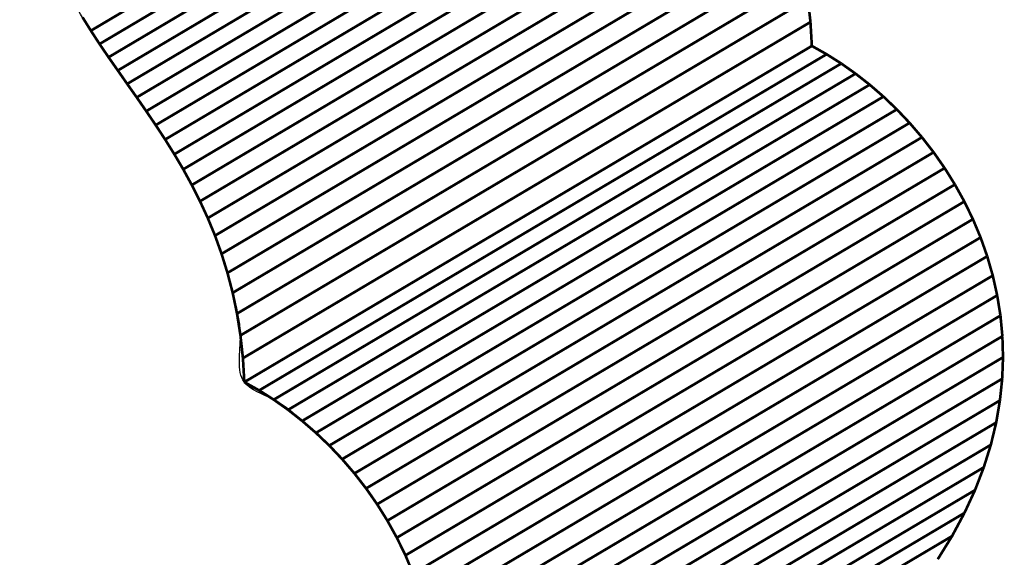
# Model space of a CAD drawing. Extents: x -1.47 to 1.57, y -2.22 to 4.95.
# Drawn here: x 0.45 to 1.57, y -1.41 to -0.8 of the extents above; entities that cross this region are included whole.
import ezdxf

# ---------------------------------------------------------------- set-up
doc = ezdxf.new("R2010")
doc.units = 0
doc.header["$MEASUREMENT"] = 0

msp = doc.modelspace()

# ---------------------------------------------------------------- linework, layer by layer
at = {"color": 254}
for points in [[(1.1745, -0.4309, 0.003, 0.003, 0), (0.5318, -0.8118, 0.003, 0.003, 0)], [(0.5318, -0.8118, 0.003, 0.003, 0), (1.1745, -0.4309, 0.003, 0.003, 0)], [(1.1745, -0.4309, 0.003, 0.003, 0), (0.5318, -0.8118, 0.003, 0.003, 0)], [(0.5318, -0.8118, 0.003, 0.003, 0), (1.1745, -0.4309, 0.003, 0.003, 0)], [(1.1844, -0.4459, 0.003, 0.003, 0), (0.5416, -0.8269, 0.003, 0.003, 0)], [(0.5416, -0.8269, 0.003, 0.003, 0), (1.1844, -0.4459, 0.003, 0.003, 0)], [(1.1844, -0.4459, 0.003, 0.003, 0), (0.5416, -0.8269, 0.003, 0.003, 0)], [(0.5416, -0.8269, 0.003, 0.003, 0), (1.1844, -0.4459, 0.003, 0.003, 0)], [(1.1946, -0.4609, 0.003, 0.003, 0), (0.5518, -0.8419, 0.003, 0.003, 0)], [(0.5518, -0.8419, 0.003, 0.003, 0), (1.1946, -0.4609, 0.003, 0.003, 0)], [(1.1946, -0.4609, 0.003, 0.003, 0), (0.5518, -0.8419, 0.003, 0.003, 0)], [(0.5518, -0.8419, 0.003, 0.003, 0), (1.1946, -0.4609, 0.003, 0.003, 0)], [(1.205, -0.476, 0.003, 0.003, 0), (0.5623, -0.8569, 0.003, 0.003, 0)], [(0.5623, -0.8569, 0.003, 0.003, 0), (1.205, -0.476, 0.003, 0.003, 0)], [(1.205, -0.476, 0.003, 0.003, 0), (0.5623, -0.8569, 0.003, 0.003, 0)], [(0.5623, -0.8569, 0.003, 0.003, 0), (1.205, -0.476, 0.003, 0.003, 0)], [(1.2157, -0.4912, 0.003, 0.003, 0), (0.5729, -0.8721, 0.003, 0.003, 0)], [(0.5729, -0.8721, 0.003, 0.003, 0), (1.2157, -0.4912, 0.003, 0.003, 0)], [(1.2157, -0.4912, 0.003, 0.003, 0), (0.5729, -0.8721, 0.003, 0.003, 0)], [(0.5729, -0.8721, 0.003, 0.003, 0), (1.2157, -0.4912, 0.003, 0.003, 0)], [(1.2264, -0.5065, 0.003, 0.003, 0), (0.5837, -0.8874, 0.003, 0.003, 0)], [(0.5837, -0.8874, 0.003, 0.003, 0), (1.2264, -0.5065, 0.003, 0.003, 0)], [(1.2264, -0.5065, 0.003, 0.003, 0), (0.5837, -0.8874, 0.003, 0.003, 0)], [(0.5837, -0.8874, 0.003, 0.003, 0), (1.2264, -0.5065, 0.003, 0.003, 0)], [(1.2372, -0.5221, 0.003, 0.003, 0), (0.5945, -0.903, 0.003, 0.003, 0)], [(0.5945, -0.903, 0.003, 0.003, 0), (1.2372, -0.5221, 0.003, 0.003, 0)], [(1.2372, -0.5221, 0.003, 0.003, 0), (0.5945, -0.903, 0.003, 0.003, 0)], [(0.5945, -0.903, 0.003, 0.003, 0), (1.2372, -0.5221, 0.003, 0.003, 0)], [(1.248, -0.5379, 0.003, 0.003, 0), (0.6052, -0.9188, 0.003, 0.003, 0)], [(0.6052, -0.9188, 0.003, 0.003, 0), (1.248, -0.5379, 0.003, 0.003, 0)], [(1.248, -0.5379, 0.003, 0.003, 0), (0.6052, -0.9188, 0.003, 0.003, 0)], [(0.6052, -0.9188, 0.003, 0.003, 0), (1.248, -0.5379, 0.003, 0.003, 0)], [(1.2586, -0.5542, 0.003, 0.003, 0), (0.6159, -0.9351, 0.003, 0.003, 0)], [(0.6159, -0.9351, 0.003, 0.003, 0), (1.2586, -0.5542, 0.003, 0.003, 0)], [(1.2586, -0.5542, 0.003, 0.003, 0), (0.6159, -0.9351, 0.003, 0.003, 0)], [(0.6159, -0.9351, 0.003, 0.003, 0), (1.2586, -0.5542, 0.003, 0.003, 0)], [(1.269, -0.5709, 0.003, 0.003, 0), (0.6263, -0.9518, 0.003, 0.003, 0)], [(0.6263, -0.9518, 0.003, 0.003, 0), (1.269, -0.5709, 0.003, 0.003, 0)], [(1.269, -0.5709, 0.003, 0.003, 0), (0.6263, -0.9518, 0.003, 0.003, 0)], [(0.6263, -0.9518, 0.003, 0.003, 0), (1.269, -0.5709, 0.003, 0.003, 0)], [(1.2791, -0.588, 0.003, 0.003, 0), (0.6364, -0.9689, 0.003, 0.003, 0)], [(0.6364, -0.9689, 0.003, 0.003, 0), (1.2791, -0.588, 0.003, 0.003, 0)], [(1.2791, -0.588, 0.003, 0.003, 0), (0.6364, -0.9689, 0.003, 0.003, 0)], [(0.6364, -0.9689, 0.003, 0.003, 0), (1.2791, -0.588, 0.003, 0.003, 0)], [(1.2889, -0.6058, 0.003, 0.003, 0), (0.6461, -0.9867, 0.003, 0.003, 0)], [(0.6461, -0.9867, 0.003, 0.003, 0), (1.2889, -0.6058, 0.003, 0.003, 0)], [(1.2889, -0.6058, 0.003, 0.003, 0), (0.6461, -0.9867, 0.003, 0.003, 0)], [(0.6461, -0.9867, 0.003, 0.003, 0), (1.2889, -0.6058, 0.003, 0.003, 0)], [(1.2982, -0.6242, 0.003, 0.003, 0), (0.6554, -1.0051, 0.003, 0.003, 0)], [(0.6554, -1.0051, 0.003, 0.003, 0), (1.2982, -0.6242, 0.003, 0.003, 0)], [(1.2982, -0.6242, 0.003, 0.003, 0), (0.6554, -1.0051, 0.003, 0.003, 0)], [(0.6554, -1.0051, 0.003, 0.003, 0), (1.2982, -0.6242, 0.003, 0.003, 0)], [(1.307, -0.6433, 0.003, 0.003, 0), (0.6642, -1.0242, 0.003, 0.003, 0)], [(0.6642, -1.0242, 0.003, 0.003, 0), (1.307, -0.6433, 0.003, 0.003, 0)], [(1.307, -0.6433, 0.003, 0.003, 0), (0.6642, -1.0242, 0.003, 0.003, 0)], [(0.6642, -1.0242, 0.003, 0.003, 0), (1.307, -0.6433, 0.003, 0.003, 0)], [(1.3151, -0.6631, 0.003, 0.003, 0), (0.6724, -1.044, 0.003, 0.003, 0)], [(0.6724, -1.044, 0.003, 0.003, 0), (1.3151, -0.6631, 0.003, 0.003, 0)], [(1.3151, -0.6631, 0.003, 0.003, 0), (0.6724, -1.044, 0.003, 0.003, 0)], [(0.6724, -1.044, 0.003, 0.003, 0), (1.3151, -0.6631, 0.003, 0.003, 0)], [(1.3226, -0.6838, 0.003, 0.003, 0), (0.6798, -1.0647, 0.003, 0.003, 0)], [(0.6798, -1.0647, 0.003, 0.003, 0), (1.3226, -0.6838, 0.003, 0.003, 0)], [(1.3226, -0.6838, 0.003, 0.003, 0), (0.6798, -1.0647, 0.003, 0.003, 0)], [(0.6798, -1.0647, 0.003, 0.003, 0), (1.3226, -0.6838, 0.003, 0.003, 0)], [(1.3293, -0.7054, 0.003, 0.003, 0), (0.6865, -1.0863, 0.003, 0.003, 0)], [(0.6865, -1.0863, 0.003, 0.003, 0), (1.3293, -0.7054, 0.003, 0.003, 0)], [(1.3293, -0.7054, 0.003, 0.003, 0), (0.6865, -1.0863, 0.003, 0.003, 0)], [(0.6865, -1.0863, 0.003, 0.003, 0), (1.3293, -0.7054, 0.003, 0.003, 0)], [(1.3352, -0.7279, 0.003, 0.003, 0), (0.6924, -1.1088, 0.003, 0.003, 0)], [(0.6924, -1.1088, 0.003, 0.003, 0), (1.3352, -0.7279, 0.003, 0.003, 0)], [(1.3352, -0.7279, 0.003, 0.003, 0), (0.6924, -1.1088, 0.003, 0.003, 0)], [(0.6924, -1.1088, 0.003, 0.003, 0), (1.3352, -0.7279, 0.003, 0.003, 0)], [(1.3401, -0.7515, 0.003, 0.003, 0), (0.6973, -1.1324, 0.003, 0.003, 0)], [(0.6973, -1.1324, 0.003, 0.003, 0), (1.3401, -0.7515, 0.003, 0.003, 0)], [(1.3401, -0.7515, 0.003, 0.003, 0), (0.6973, -1.1324, 0.003, 0.003, 0)], [(0.6973, -1.1324, 0.003, 0.003, 0), (1.3401, -0.7515, 0.003, 0.003, 0)], [(1.344, -0.7762, 0.003, 0.003, 0), (0.7012, -1.1571, 0.003, 0.003, 0)], [(0.7012, -1.1571, 0.003, 0.003, 0), (1.344, -0.7762, 0.003, 0.003, 0)], [(1.344, -0.7762, 0.003, 0.003, 0), (0.7012, -1.1571, 0.003, 0.003, 0)], [(0.7012, -1.1571, 0.003, 0.003, 0), (1.344, -0.7762, 0.003, 0.003, 0)], [(1.3468, -0.802, 0.003, 0.003, 0), (1.344, -0.7762, 0.003, 0.003, 0)], [(1.3468, -0.802, 0.003, 0.003, 0), (1.344, -0.7762, 0.003, 0.003, 0)], [(0.5224, -0.7967, 0.003, 0.003, 0), (0.5318, -0.8118, 0.003, 0.003, 0)], [(0.5224, -0.7967, 0.003, 0.003, 0), (0.5318, -0.8118, 0.003, 0.003, 0)], [(1.3468, -0.802, 0.003, 0.003, 0), (0.704, -1.1829, 0.003, 0.003, 0)], [(0.704, -1.1829, 0.003, 0.003, 0), (1.3468, -0.802, 0.003, 0.003, 0)], [(1.3468, -0.802, 0.003, 0.003, 0), (0.704, -1.1829, 0.003, 0.003, 0)], [(0.704, -1.1829, 0.003, 0.003, 0), (1.3468, -0.802, 0.003, 0.003, 0)], [(1.3484, -0.8291, 0.003, 0.003, 0), (1.3468, -0.802, 0.003, 0.003, 0)], [(1.3484, -0.8291, 0.003, 0.003, 0), (1.3468, -0.802, 0.003, 0.003, 0)], [(0.5318, -0.8118, 0.003, 0.003, 0), (0.5416, -0.8269, 0.003, 0.003, 0)], [(0.5318, -0.8118, 0.003, 0.003, 0), (0.5416, -0.8269, 0.003, 0.003, 0)], [(0.5416, -0.8269, 0.003, 0.003, 0), (0.5518, -0.8419, 0.003, 0.003, 0)], [(0.5416, -0.8269, 0.003, 0.003, 0), (0.5518, -0.8419, 0.003, 0.003, 0)], [(1.3484, -0.8291, 0.003, 0.003, 0), (0.7056, -1.21, 0.003, 0.003, 0)], [(0.7056, -1.21, 0.003, 0.003, 0), (1.3484, -0.8291, 0.003, 0.003, 0)], [(1.3484, -0.8291, 0.003, 0.003, 0), (0.7056, -1.21, 0.003, 0.003, 0)], [(0.7056, -1.21, 0.003, 0.003, 0), (1.3484, -0.8291, 0.003, 0.003, 0)], [(1.3651, -0.8385, 0.003, 0.003, 0), (1.3484, -0.8291, 0.003, 0.003, 0)], [(1.3651, -0.8385, 0.003, 0.003, 0), (1.3484, -0.8291, 0.003, 0.003, 0)], [(0.5518, -0.8419, 0.003, 0.003, 0), (0.5623, -0.8569, 0.003, 0.003, 0)], [(0.5518, -0.8419, 0.003, 0.003, 0), (0.5623, -0.8569, 0.003, 0.003, 0)], [(1.3651, -0.8385, 0.003, 0.003, 0), (0.7224, -1.2194, 0.003, 0.003, 0)], [(0.7224, -1.2194, 0.003, 0.003, 0), (1.3651, -0.8385, 0.003, 0.003, 0)], [(1.3651, -0.8385, 0.003, 0.003, 0), (0.7224, -1.2194, 0.003, 0.003, 0)], [(0.7224, -1.2194, 0.003, 0.003, 0), (1.3651, -0.8385, 0.003, 0.003, 0)], [(1.3817, -0.849, 0.003, 0.003, 0), (0.7389, -1.2299, 0.003, 0.003, 0)], [(0.7389, -1.2299, 0.003, 0.003, 0), (1.3817, -0.849, 0.003, 0.003, 0)], [(1.3817, -0.849, 0.003, 0.003, 0), (0.7389, -1.2299, 0.003, 0.003, 0)], [(0.7389, -1.2299, 0.003, 0.003, 0), (1.3817, -0.849, 0.003, 0.003, 0)], [(1.3817, -0.849, 0.003, 0.003, 0), (1.3651, -0.8385, 0.003, 0.003, 0)], [(1.3817, -0.849, 0.003, 0.003, 0), (1.3651, -0.8385, 0.003, 0.003, 0)], [(1.3979, -0.8605, 0.003, 0.003, 0), (1.3817, -0.849, 0.003, 0.003, 0)], [(1.3979, -0.8605, 0.003, 0.003, 0), (1.3817, -0.849, 0.003, 0.003, 0)], [(0.5623, -0.8569, 0.003, 0.003, 0), (0.5729, -0.8721, 0.003, 0.003, 0)], [(0.5623, -0.8569, 0.003, 0.003, 0), (0.5729, -0.8721, 0.003, 0.003, 0)], [(1.3979, -0.8605, 0.003, 0.003, 0), (0.7552, -1.2414, 0.003, 0.003, 0)], [(0.7552, -1.2414, 0.003, 0.003, 0), (1.3979, -0.8605, 0.003, 0.003, 0)], [(1.3979, -0.8605, 0.003, 0.003, 0), (0.7552, -1.2414, 0.003, 0.003, 0)], [(0.7552, -1.2414, 0.003, 0.003, 0), (1.3979, -0.8605, 0.003, 0.003, 0)], [(1.4139, -0.873, 0.003, 0.003, 0), (1.3979, -0.8605, 0.003, 0.003, 0)], [(1.4139, -0.873, 0.003, 0.003, 0), (1.3979, -0.8605, 0.003, 0.003, 0)], [(0.5729, -0.8721, 0.003, 0.003, 0), (0.5837, -0.8874, 0.003, 0.003, 0)], [(0.5729, -0.8721, 0.003, 0.003, 0), (0.5837, -0.8874, 0.003, 0.003, 0)], [(1.4139, -0.873, 0.003, 0.003, 0), (0.7711, -1.254, 0.003, 0.003, 0)], [(0.7711, -1.254, 0.003, 0.003, 0), (1.4139, -0.873, 0.003, 0.003, 0)], [(1.4139, -0.873, 0.003, 0.003, 0), (0.7711, -1.254, 0.003, 0.003, 0)], [(0.7711, -1.254, 0.003, 0.003, 0), (1.4139, -0.873, 0.003, 0.003, 0)], [(1.4295, -0.8865, 0.003, 0.003, 0), (1.4139, -0.873, 0.003, 0.003, 0)], [(1.4295, -0.8865, 0.003, 0.003, 0), (1.4139, -0.873, 0.003, 0.003, 0)], [(0.5837, -0.8874, 0.003, 0.003, 0), (0.5945, -0.903, 0.003, 0.003, 0)], [(0.5837, -0.8874, 0.003, 0.003, 0), (0.5945, -0.903, 0.003, 0.003, 0)], [(1.4295, -0.8865, 0.003, 0.003, 0), (0.7867, -1.2675, 0.003, 0.003, 0)], [(0.7867, -1.2675, 0.003, 0.003, 0), (1.4295, -0.8865, 0.003, 0.003, 0)], [(1.4295, -0.8865, 0.003, 0.003, 0), (0.7867, -1.2675, 0.003, 0.003, 0)], [(0.7867, -1.2675, 0.003, 0.003, 0), (1.4295, -0.8865, 0.003, 0.003, 0)], [(1.4446, -0.901, 0.003, 0.003, 0), (1.4295, -0.8865, 0.003, 0.003, 0)], [(1.4446, -0.901, 0.003, 0.003, 0), (1.4295, -0.8865, 0.003, 0.003, 0)], [(0.5945, -0.903, 0.003, 0.003, 0), (0.6052, -0.9188, 0.003, 0.003, 0)], [(0.5945, -0.903, 0.003, 0.003, 0), (0.6052, -0.9188, 0.003, 0.003, 0)], [(1.4446, -0.901, 0.003, 0.003, 0), (0.8018, -1.2819, 0.003, 0.003, 0)], [(0.8018, -1.2819, 0.003, 0.003, 0), (1.4446, -0.901, 0.003, 0.003, 0)], [(1.4446, -0.901, 0.003, 0.003, 0), (0.8018, -1.2819, 0.003, 0.003, 0)], [(0.8018, -1.2819, 0.003, 0.003, 0), (1.4446, -0.901, 0.003, 0.003, 0)], [(1.4591, -0.9163, 0.003, 0.003, 0), (1.4446, -0.901, 0.003, 0.003, 0)], [(1.4591, -0.9163, 0.003, 0.003, 0), (1.4446, -0.901, 0.003, 0.003, 0)], [(0.6052, -0.9188, 0.003, 0.003, 0), (0.6159, -0.9351, 0.003, 0.003, 0)], [(0.6052, -0.9188, 0.003, 0.003, 0), (0.6159, -0.9351, 0.003, 0.003, 0)], [(1.4591, -0.9163, 0.003, 0.003, 0), (0.8164, -1.2973, 0.003, 0.003, 0)], [(0.8164, -1.2973, 0.003, 0.003, 0), (1.4591, -0.9163, 0.003, 0.003, 0)], [(1.4591, -0.9163, 0.003, 0.003, 0), (0.8164, -1.2973, 0.003, 0.003, 0)], [(0.8164, -1.2973, 0.003, 0.003, 0), (1.4591, -0.9163, 0.003, 0.003, 0)], [(1.4731, -0.9326, 0.003, 0.003, 0), (1.4591, -0.9163, 0.003, 0.003, 0)], [(1.4731, -0.9326, 0.003, 0.003, 0), (1.4591, -0.9163, 0.003, 0.003, 0)], [(0.6159, -0.9351, 0.003, 0.003, 0), (0.6263, -0.9518, 0.003, 0.003, 0)], [(0.6159, -0.9351, 0.003, 0.003, 0), (0.6263, -0.9518, 0.003, 0.003, 0)], [(1.4731, -0.9326, 0.003, 0.003, 0), (0.8303, -1.3135, 0.003, 0.003, 0)], [(0.8303, -1.3135, 0.003, 0.003, 0), (1.4731, -0.9326, 0.003, 0.003, 0)], [(1.4731, -0.9326, 0.003, 0.003, 0), (0.8303, -1.3135, 0.003, 0.003, 0)], [(0.8303, -1.3135, 0.003, 0.003, 0), (1.4731, -0.9326, 0.003, 0.003, 0)], [(1.4863, -0.9496, 0.003, 0.003, 0), (1.4731, -0.9326, 0.003, 0.003, 0)], [(1.4863, -0.9496, 0.003, 0.003, 0), (1.4731, -0.9326, 0.003, 0.003, 0)], [(0.6263, -0.9518, 0.003, 0.003, 0), (0.6364, -0.9689, 0.003, 0.003, 0)], [(0.6263, -0.9518, 0.003, 0.003, 0), (0.6364, -0.9689, 0.003, 0.003, 0)], [(1.4863, -0.9496, 0.003, 0.003, 0), (0.8435, -1.3305, 0.003, 0.003, 0)], [(0.8435, -1.3305, 0.003, 0.003, 0), (1.4863, -0.9496, 0.003, 0.003, 0)], [(1.4863, -0.9496, 0.003, 0.003, 0), (0.8435, -1.3305, 0.003, 0.003, 0)], [(0.8435, -1.3305, 0.003, 0.003, 0), (1.4863, -0.9496, 0.003, 0.003, 0)], [(1.4988, -0.9675, 0.003, 0.003, 0), (1.4863, -0.9496, 0.003, 0.003, 0)], [(1.4988, -0.9675, 0.003, 0.003, 0), (1.4863, -0.9496, 0.003, 0.003, 0)], [(0.6364, -0.9689, 0.003, 0.003, 0), (0.6461, -0.9867, 0.003, 0.003, 0)], [(0.6364, -0.9689, 0.003, 0.003, 0), (0.6461, -0.9867, 0.003, 0.003, 0)], [(1.4988, -0.9675, 0.003, 0.003, 0), (0.856, -1.3484, 0.003, 0.003, 0)], [(0.856, -1.3484, 0.003, 0.003, 0), (1.4988, -0.9675, 0.003, 0.003, 0)], [(1.4988, -0.9675, 0.003, 0.003, 0), (0.856, -1.3484, 0.003, 0.003, 0)], [(0.856, -1.3484, 0.003, 0.003, 0), (1.4988, -0.9675, 0.003, 0.003, 0)], [(1.5104, -0.9861, 0.003, 0.003, 0), (1.4988, -0.9675, 0.003, 0.003, 0)], [(1.5104, -0.9861, 0.003, 0.003, 0), (1.4988, -0.9675, 0.003, 0.003, 0)], [(0.6461, -0.9867, 0.003, 0.003, 0), (0.6554, -1.0051, 0.003, 0.003, 0)], [(0.6461, -0.9867, 0.003, 0.003, 0), (0.6554, -1.0051, 0.003, 0.003, 0)], [(1.5104, -0.9861, 0.003, 0.003, 0), (0.8676, -1.367, 0.003, 0.003, 0)], [(0.8676, -1.367, 0.003, 0.003, 0), (1.5104, -0.9861, 0.003, 0.003, 0)], [(1.5104, -0.9861, 0.003, 0.003, 0), (0.8676, -1.367, 0.003, 0.003, 0)], [(0.8676, -1.367, 0.003, 0.003, 0), (1.5104, -0.9861, 0.003, 0.003, 0)], [(1.5211, -1.0054, 0.003, 0.003, 0), (1.5104, -0.9861, 0.003, 0.003, 0)], [(1.5211, -1.0054, 0.003, 0.003, 0), (1.5104, -0.9861, 0.003, 0.003, 0)], [(0.6554, -1.0051, 0.003, 0.003, 0), (0.6642, -1.0242, 0.003, 0.003, 0)], [(0.6554, -1.0051, 0.003, 0.003, 0), (0.6642, -1.0242, 0.003, 0.003, 0)], [(1.5211, -1.0054, 0.003, 0.003, 0), (0.8783, -1.3863, 0.003, 0.003, 0)], [(0.8783, -1.3863, 0.003, 0.003, 0), (1.5211, -1.0054, 0.003, 0.003, 0)], [(1.5211, -1.0054, 0.003, 0.003, 0), (0.8783, -1.3863, 0.003, 0.003, 0)], [(0.8783, -1.3863, 0.003, 0.003, 0), (1.5211, -1.0054, 0.003, 0.003, 0)], [(1.5308, -1.0254, 0.003, 0.003, 0), (1.5211, -1.0054, 0.003, 0.003, 0)], [(1.5308, -1.0254, 0.003, 0.003, 0), (1.5211, -1.0054, 0.003, 0.003, 0)], [(0.6642, -1.0242, 0.003, 0.003, 0), (0.6724, -1.044, 0.003, 0.003, 0)], [(0.6642, -1.0242, 0.003, 0.003, 0), (0.6724, -1.044, 0.003, 0.003, 0)], [(1.5308, -1.0254, 0.003, 0.003, 0), (0.8881, -1.4063, 0.003, 0.003, 0)], [(0.8881, -1.4063, 0.003, 0.003, 0), (1.5308, -1.0254, 0.003, 0.003, 0)], [(1.5308, -1.0254, 0.003, 0.003, 0), (0.8881, -1.4063, 0.003, 0.003, 0)], [(0.8881, -1.4063, 0.003, 0.003, 0), (1.5308, -1.0254, 0.003, 0.003, 0)], [(1.5395, -1.0461, 0.003, 0.003, 0), (1.5308, -1.0254, 0.003, 0.003, 0)], [(1.5395, -1.0461, 0.003, 0.003, 0), (1.5308, -1.0254, 0.003, 0.003, 0)], [(0.6724, -1.044, 0.003, 0.003, 0), (0.6798, -1.0647, 0.003, 0.003, 0)], [(0.6724, -1.044, 0.003, 0.003, 0), (0.6798, -1.0647, 0.003, 0.003, 0)], [(1.5395, -1.0461, 0.003, 0.003, 0), (0.8967, -1.427, 0.003, 0.003, 0)], [(0.8967, -1.427, 0.003, 0.003, 0), (1.5395, -1.0461, 0.003, 0.003, 0)], [(1.5395, -1.0461, 0.003, 0.003, 0), (0.8967, -1.427, 0.003, 0.003, 0)], [(0.8967, -1.427, 0.003, 0.003, 0), (1.5395, -1.0461, 0.003, 0.003, 0)], [(1.547, -1.0674, 0.003, 0.003, 0), (1.5395, -1.0461, 0.003, 0.003, 0)], [(1.547, -1.0674, 0.003, 0.003, 0), (1.5395, -1.0461, 0.003, 0.003, 0)], [(0.6798, -1.0647, 0.003, 0.003, 0), (0.6865, -1.0863, 0.003, 0.003, 0)], [(0.6798, -1.0647, 0.003, 0.003, 0), (0.6865, -1.0863, 0.003, 0.003, 0)], [(1.547, -1.0674, 0.003, 0.003, 0), (0.9042, -1.4483, 0.003, 0.003, 0)], [(0.9042, -1.4483, 0.003, 0.003, 0), (1.547, -1.0674, 0.003, 0.003, 0)], [(1.547, -1.0674, 0.003, 0.003, 0), (0.9042, -1.4483, 0.003, 0.003, 0)], [(0.9042, -1.4483, 0.003, 0.003, 0), (1.547, -1.0674, 0.003, 0.003, 0)], [(1.5533, -1.0893, 0.003, 0.003, 0), (1.547, -1.0674, 0.003, 0.003, 0)], [(1.5533, -1.0893, 0.003, 0.003, 0), (1.547, -1.0674, 0.003, 0.003, 0)], [(0.6865, -1.0863, 0.003, 0.003, 0), (0.6924, -1.1088, 0.003, 0.003, 0)], [(0.6865, -1.0863, 0.003, 0.003, 0), (0.6924, -1.1088, 0.003, 0.003, 0)], [(1.5533, -1.0893, 0.003, 0.003, 0), (0.9105, -1.4702, 0.003, 0.003, 0)], [(0.9105, -1.4702, 0.003, 0.003, 0), (1.5533, -1.0893, 0.003, 0.003, 0)], [(1.5533, -1.0893, 0.003, 0.003, 0), (0.9105, -1.4702, 0.003, 0.003, 0)], [(0.9105, -1.4702, 0.003, 0.003, 0), (1.5533, -1.0893, 0.003, 0.003, 0)], [(1.5583, -1.1117, 0.003, 0.003, 0), (1.5533, -1.0893, 0.003, 0.003, 0)], [(1.5583, -1.1117, 0.003, 0.003, 0), (1.5533, -1.0893, 0.003, 0.003, 0)], [(0.6924, -1.1088, 0.003, 0.003, 0), (0.6973, -1.1324, 0.003, 0.003, 0)], [(0.6924, -1.1088, 0.003, 0.003, 0), (0.6973, -1.1324, 0.003, 0.003, 0)], [(1.5583, -1.1117, 0.003, 0.003, 0), (0.9155, -1.4926, 0.003, 0.003, 0)], [(0.9155, -1.4926, 0.003, 0.003, 0), (1.5583, -1.1117, 0.003, 0.003, 0)], [(1.5583, -1.1117, 0.003, 0.003, 0), (0.9155, -1.4926, 0.003, 0.003, 0)], [(0.9155, -1.4926, 0.003, 0.003, 0), (1.5583, -1.1117, 0.003, 0.003, 0)], [(1.562, -1.1346, 0.003, 0.003, 0), (1.5583, -1.1117, 0.003, 0.003, 0)], [(1.562, -1.1346, 0.003, 0.003, 0), (1.5583, -1.1117, 0.003, 0.003, 0)], [(0.6973, -1.1324, 0.003, 0.003, 0), (0.7012, -1.1571, 0.003, 0.003, 0)], [(0.6973, -1.1324, 0.003, 0.003, 0), (0.7012, -1.1571, 0.003, 0.003, 0)], [(1.562, -1.1346, 0.003, 0.003, 0), (0.9192, -1.5155, 0.003, 0.003, 0)], [(0.9192, -1.5155, 0.003, 0.003, 0), (1.562, -1.1346, 0.003, 0.003, 0)], [(1.562, -1.1346, 0.003, 0.003, 0), (0.9192, -1.5155, 0.003, 0.003, 0)], [(0.9192, -1.5155, 0.003, 0.003, 0), (1.562, -1.1346, 0.003, 0.003, 0)], [(1.5642, -1.158, 0.003, 0.003, 0), (1.562, -1.1346, 0.003, 0.003, 0)], [(1.5642, -1.158, 0.003, 0.003, 0), (1.562, -1.1346, 0.003, 0.003, 0)], [(0.7012, -1.1571, 0.003, 0.003, 0), (0.704, -1.1829, 0.003, 0.003, 0)], [(0.7012, -1.1571, 0.003, 0.003, 0), (0.704, -1.1829, 0.003, 0.003, 0)], [(1.5642, -1.158, 0.003, 0.003, 0), (0.9214, -1.539, 0.003, 0.003, 0)], [(0.9214, -1.539, 0.003, 0.003, 0), (1.5642, -1.158, 0.003, 0.003, 0)], [(1.5642, -1.158, 0.003, 0.003, 0), (0.9214, -1.539, 0.003, 0.003, 0)], [(0.9214, -1.539, 0.003, 0.003, 0), (1.5642, -1.158, 0.003, 0.003, 0)], [(1.5649, -1.1819, 0.003, 0.003, 0), (1.5642, -1.158, 0.003, 0.003, 0)], [(1.5649, -1.1819, 0.003, 0.003, 0), (1.5642, -1.158, 0.003, 0.003, 0)], [(0.704, -1.1829, 0.003, 0.003, 0), (0.7056, -1.21, 0.003, 0.003, 0)], [(0.704, -1.1829, 0.003, 0.003, 0), (0.7056, -1.21, 0.003, 0.003, 0)], [(1.5649, -1.1819, 0.003, 0.003, 0), (0.9221, -1.5628, 0.003, 0.003, 0)], [(0.9221, -1.5628, 0.003, 0.003, 0), (1.5649, -1.1819, 0.003, 0.003, 0)], [(1.5649, -1.1819, 0.003, 0.003, 0), (0.9221, -1.5628, 0.003, 0.003, 0)], [(0.9221, -1.5628, 0.003, 0.003, 0), (1.5649, -1.1819, 0.003, 0.003, 0)], [(1.564, -1.2062, 0.003, 0.003, 0), (1.5649, -1.1819, 0.003, 0.003, 0)], [(1.564, -1.2062, 0.003, 0.003, 0), (1.5649, -1.1819, 0.003, 0.003, 0)], [(0.7056, -1.21, 0.003, 0.003, 0), (0.7224, -1.2194, 0.003, 0.003, 0)], [(0.7056, -1.21, 0.003, 0.003, 0), (0.7224, -1.2194, 0.003, 0.003, 0)], [(1.564, -1.2062, 0.003, 0.003, 0), (0.9212, -1.5871, 0.003, 0.003, 0)], [(0.9212, -1.5871, 0.003, 0.003, 0), (1.564, -1.2062, 0.003, 0.003, 0)], [(1.564, -1.2062, 0.003, 0.003, 0), (0.9212, -1.5871, 0.003, 0.003, 0)], [(0.9212, -1.5871, 0.003, 0.003, 0), (1.564, -1.2062, 0.003, 0.003, 0)], [(1.5614, -1.2308, 0.003, 0.003, 0), (1.564, -1.2062, 0.003, 0.003, 0)], [(1.5614, -1.2308, 0.003, 0.003, 0), (1.564, -1.2062, 0.003, 0.003, 0)], [(0.7224, -1.2194, 0.003, 0.003, 0), (0.7389, -1.2299, 0.003, 0.003, 0)], [(0.7224, -1.2194, 0.003, 0.003, 0), (0.7389, -1.2299, 0.003, 0.003, 0)], [(0.7389, -1.2299, 0.003, 0.003, 0), (0.7552, -1.2414, 0.003, 0.003, 0)], [(0.7389, -1.2299, 0.003, 0.003, 0), (0.7552, -1.2414, 0.003, 0.003, 0)], [(1.5614, -1.2308, 0.003, 0.003, 0), (0.9187, -1.6117, 0.003, 0.003, 0)], [(0.9187, -1.6117, 0.003, 0.003, 0), (1.5614, -1.2308, 0.003, 0.003, 0)], [(1.5614, -1.2308, 0.003, 0.003, 0), (0.9187, -1.6117, 0.003, 0.003, 0)], [(0.9187, -1.6117, 0.003, 0.003, 0), (1.5614, -1.2308, 0.003, 0.003, 0)], [(1.5572, -1.2558, 0.003, 0.003, 0), (1.5614, -1.2308, 0.003, 0.003, 0)], [(1.5572, -1.2558, 0.003, 0.003, 0), (1.5614, -1.2308, 0.003, 0.003, 0)], [(0.7552, -1.2414, 0.003, 0.003, 0), (0.7711, -1.254, 0.003, 0.003, 0)], [(0.7552, -1.2414, 0.003, 0.003, 0), (0.7711, -1.254, 0.003, 0.003, 0)], [(0.7711, -1.254, 0.003, 0.003, 0), (0.7867, -1.2675, 0.003, 0.003, 0)], [(0.7711, -1.254, 0.003, 0.003, 0), (0.7867, -1.2675, 0.003, 0.003, 0)], [(1.5572, -1.2558, 0.003, 0.003, 0), (0.9144, -1.6367, 0.003, 0.003, 0)], [(0.9144, -1.6367, 0.003, 0.003, 0), (1.5572, -1.2558, 0.003, 0.003, 0)], [(1.5572, -1.2558, 0.003, 0.003, 0), (0.9144, -1.6367, 0.003, 0.003, 0)], [(0.9144, -1.6367, 0.003, 0.003, 0), (1.5572, -1.2558, 0.003, 0.003, 0)], [(1.5511, -1.2811, 0.003, 0.003, 0), (1.5572, -1.2558, 0.003, 0.003, 0)], [(1.5511, -1.2811, 0.003, 0.003, 0), (1.5572, -1.2558, 0.003, 0.003, 0)], [(0.7867, -1.2675, 0.003, 0.003, 0), (0.8018, -1.2819, 0.003, 0.003, 0)], [(0.7867, -1.2675, 0.003, 0.003, 0), (0.8018, -1.2819, 0.003, 0.003, 0)], [(0.8018, -1.2819, 0.003, 0.003, 0), (0.8164, -1.2973, 0.003, 0.003, 0)], [(0.8018, -1.2819, 0.003, 0.003, 0), (0.8164, -1.2973, 0.003, 0.003, 0)], [(1.5511, -1.2811, 0.003, 0.003, 0), (0.9083, -1.662, 0.003, 0.003, 0)], [(0.9083, -1.662, 0.003, 0.003, 0), (1.5511, -1.2811, 0.003, 0.003, 0)], [(1.5511, -1.2811, 0.003, 0.003, 0), (0.9083, -1.662, 0.003, 0.003, 0)], [(0.9083, -1.662, 0.003, 0.003, 0), (1.5511, -1.2811, 0.003, 0.003, 0)], [(1.5431, -1.3066, 0.003, 0.003, 0), (1.5511, -1.2811, 0.003, 0.003, 0)], [(1.5431, -1.3066, 0.003, 0.003, 0), (1.5511, -1.2811, 0.003, 0.003, 0)], [(0.8164, -1.2973, 0.003, 0.003, 0), (0.8303, -1.3135, 0.003, 0.003, 0)], [(0.8164, -1.2973, 0.003, 0.003, 0), (0.8303, -1.3135, 0.003, 0.003, 0)], [(0.8303, -1.3135, 0.003, 0.003, 0), (0.8435, -1.3305, 0.003, 0.003, 0)], [(0.8303, -1.3135, 0.003, 0.003, 0), (0.8435, -1.3305, 0.003, 0.003, 0)], [(1.5431, -1.3066, 0.003, 0.003, 0), (0.9004, -1.6875, 0.003, 0.003, 0)], [(0.9004, -1.6875, 0.003, 0.003, 0), (1.5431, -1.3066, 0.003, 0.003, 0)], [(1.5431, -1.3066, 0.003, 0.003, 0), (0.9004, -1.6875, 0.003, 0.003, 0)], [(0.9004, -1.6875, 0.003, 0.003, 0), (1.5431, -1.3066, 0.003, 0.003, 0)], [(1.5332, -1.3324, 0.003, 0.003, 0), (1.5431, -1.3066, 0.003, 0.003, 0)], [(1.5332, -1.3324, 0.003, 0.003, 0), (1.5431, -1.3066, 0.003, 0.003, 0)], [(0.8435, -1.3305, 0.003, 0.003, 0), (0.856, -1.3484, 0.003, 0.003, 0)], [(0.8435, -1.3305, 0.003, 0.003, 0), (0.856, -1.3484, 0.003, 0.003, 0)], [(1.5332, -1.3324, 0.003, 0.003, 0), (0.8904, -1.7133, 0.003, 0.003, 0)], [(0.8904, -1.7133, 0.003, 0.003, 0), (1.5332, -1.3324, 0.003, 0.003, 0)], [(1.5332, -1.3324, 0.003, 0.003, 0), (0.8904, -1.7133, 0.003, 0.003, 0)], [(0.8904, -1.7133, 0.003, 0.003, 0), (1.5332, -1.3324, 0.003, 0.003, 0)], [(1.5212, -1.3583, 0.003, 0.003, 0), (1.5332, -1.3324, 0.003, 0.003, 0)], [(1.5212, -1.3583, 0.003, 0.003, 0), (1.5332, -1.3324, 0.003, 0.003, 0)], [(0.856, -1.3484, 0.003, 0.003, 0), (0.8676, -1.367, 0.003, 0.003, 0)], [(0.856, -1.3484, 0.003, 0.003, 0), (0.8676, -1.367, 0.003, 0.003, 0)], [(1.5212, -1.3583, 0.003, 0.003, 0), (0.8785, -1.7393, 0.003, 0.003, 0)], [(0.8785, -1.7393, 0.003, 0.003, 0), (1.5212, -1.3583, 0.003, 0.003, 0)], [(1.5212, -1.3583, 0.003, 0.003, 0), (0.8785, -1.7393, 0.003, 0.003, 0)], [(0.8785, -1.7393, 0.003, 0.003, 0), (1.5212, -1.3583, 0.003, 0.003, 0)], [(1.5072, -1.3845, 0.003, 0.003, 0), (1.5212, -1.3583, 0.003, 0.003, 0)], [(1.5072, -1.3845, 0.003, 0.003, 0), (1.5212, -1.3583, 0.003, 0.003, 0)], [(0.8676, -1.367, 0.003, 0.003, 0), (0.8783, -1.3863, 0.003, 0.003, 0)], [(0.8676, -1.367, 0.003, 0.003, 0), (0.8783, -1.3863, 0.003, 0.003, 0)], [(1.5072, -1.3845, 0.003, 0.003, 0), (0.8644, -1.7654, 0.003, 0.003, 0)], [(0.8644, -1.7654, 0.003, 0.003, 0), (1.5072, -1.3845, 0.003, 0.003, 0)], [(1.5072, -1.3845, 0.003, 0.003, 0), (0.8644, -1.7654, 0.003, 0.003, 0)], [(0.8644, -1.7654, 0.003, 0.003, 0), (1.5072, -1.3845, 0.003, 0.003, 0)], [(0.8783, -1.3863, 0.003, 0.003, 0), (0.8881, -1.4063, 0.003, 0.003, 0)], [(0.8783, -1.3863, 0.003, 0.003, 0), (0.8881, -1.4063, 0.003, 0.003, 0)], [(1.491, -1.4107, 0.003, 0.003, 0), (1.5072, -1.3845, 0.003, 0.003, 0)], [(1.491, -1.4107, 0.003, 0.003, 0), (1.5072, -1.3845, 0.003, 0.003, 0)], [(0.8881, -1.4063, 0.003, 0.003, 0), (0.8967, -1.427, 0.003, 0.003, 0)], [(0.8881, -1.4063, 0.003, 0.003, 0), (0.8967, -1.427, 0.003, 0.003, 0)]]:
    msp.add_lwpolyline(points, format="xyseb", dxfattribs=at)
at = {"color": 0}
for points in [[(1.3468, -0.802, 0.003, 0.003, 0), (1.344, -0.7762, 0.003, 0.003, 0)], [(1.3468, -0.802, 0.003, 0.003, 0), (1.344, -0.7762, 0.003, 0.003, 0)], [(0.5224, -0.7967, 0.003, 0.003, 0), (0.5318, -0.8118, 0.003, 0.003, 0)], [(0.5224, -0.7967, 0.003, 0.003, 0), (0.5318, -0.8118, 0.003, 0.003, 0)], [(1.3484, -0.8291, 0.003, 0.003, 0), (1.3468, -0.802, 0.003, 0.003, 0)], [(1.3484, -0.8291, 0.003, 0.003, 0), (1.3468, -0.802, 0.003, 0.003, 0)], [(0.5318, -0.8118, 0.003, 0.003, 0), (0.5416, -0.8269, 0.003, 0.003, 0)], [(0.5318, -0.8118, 0.003, 0.003, 0), (0.5416, -0.8269, 0.003, 0.003, 0)], [(0.5416, -0.8269, 0.003, 0.003, 0), (0.5518, -0.8419, 0.003, 0.003, 0)], [(0.5416, -0.8269, 0.003, 0.003, 0), (0.5518, -0.8419, 0.003, 0.003, 0)], [(1.3484, -0.8291, 0.003, 0.003, 0), (0.7056, -1.21, 0.003, 0.003, 0)], [(0.7056, -1.21, 0.003, 0.003, 0), (1.3484, -0.8291, 0.003, 0.003, 0)], [(1.3484, -0.8291, 0.003, 0.003, 0), (0.7056, -1.21, 0.003, 0.003, 0)], [(0.7056, -1.21, 0.003, 0.003, 0), (1.3484, -0.8291, 0.003, 0.003, 0)], [(1.3651, -0.8385, 0.003, 0.003, 0), (1.3484, -0.8291, 0.003, 0.003, 0)], [(1.3651, -0.8385, 0.003, 0.003, 0), (1.3484, -0.8291, 0.003, 0.003, 0)], [(0.5518, -0.8419, 0.003, 0.003, 0), (0.5623, -0.8569, 0.003, 0.003, 0)], [(0.5518, -0.8419, 0.003, 0.003, 0), (0.5623, -0.8569, 0.003, 0.003, 0)], [(1.3817, -0.849, 0.003, 0.003, 0), (1.3651, -0.8385, 0.003, 0.003, 0)], [(1.3817, -0.849, 0.003, 0.003, 0), (1.3651, -0.8385, 0.003, 0.003, 0)], [(1.3979, -0.8605, 0.003, 0.003, 0), (1.3817, -0.849, 0.003, 0.003, 0)], [(1.3979, -0.8605, 0.003, 0.003, 0), (1.3817, -0.849, 0.003, 0.003, 0)], [(0.5623, -0.8569, 0.003, 0.003, 0), (0.5729, -0.8721, 0.003, 0.003, 0)], [(0.5623, -0.8569, 0.003, 0.003, 0), (0.5729, -0.8721, 0.003, 0.003, 0)], [(1.4139, -0.873, 0.003, 0.003, 0), (1.3979, -0.8605, 0.003, 0.003, 0)], [(1.4139, -0.873, 0.003, 0.003, 0), (1.3979, -0.8605, 0.003, 0.003, 0)], [(0.5729, -0.8721, 0.003, 0.003, 0), (0.5837, -0.8874, 0.003, 0.003, 0)], [(0.5729, -0.8721, 0.003, 0.003, 0), (0.5837, -0.8874, 0.003, 0.003, 0)], [(1.4295, -0.8865, 0.003, 0.003, 0), (1.4139, -0.873, 0.003, 0.003, 0)], [(1.4295, -0.8865, 0.003, 0.003, 0), (1.4139, -0.873, 0.003, 0.003, 0)], [(0.5837, -0.8874, 0.003, 0.003, 0), (0.5945, -0.903, 0.003, 0.003, 0)], [(0.5837, -0.8874, 0.003, 0.003, 0), (0.5945, -0.903, 0.003, 0.003, 0)], [(1.4446, -0.901, 0.003, 0.003, 0), (1.4295, -0.8865, 0.003, 0.003, 0)], [(1.4446, -0.901, 0.003, 0.003, 0), (1.4295, -0.8865, 0.003, 0.003, 0)], [(0.5945, -0.903, 0.003, 0.003, 0), (0.6052, -0.9188, 0.003, 0.003, 0)], [(0.5945, -0.903, 0.003, 0.003, 0), (0.6052, -0.9188, 0.003, 0.003, 0)], [(1.4591, -0.9163, 0.003, 0.003, 0), (1.4446, -0.901, 0.003, 0.003, 0)], [(1.4591, -0.9163, 0.003, 0.003, 0), (1.4446, -0.901, 0.003, 0.003, 0)], [(0.6052, -0.9188, 0.003, 0.003, 0), (0.6159, -0.9351, 0.003, 0.003, 0)], [(0.6052, -0.9188, 0.003, 0.003, 0), (0.6159, -0.9351, 0.003, 0.003, 0)], [(1.4731, -0.9326, 0.003, 0.003, 0), (1.4591, -0.9163, 0.003, 0.003, 0)], [(1.4731, -0.9326, 0.003, 0.003, 0), (1.4591, -0.9163, 0.003, 0.003, 0)], [(0.6159, -0.9351, 0.003, 0.003, 0), (0.6263, -0.9518, 0.003, 0.003, 0)], [(0.6159, -0.9351, 0.003, 0.003, 0), (0.6263, -0.9518, 0.003, 0.003, 0)], [(1.4863, -0.9496, 0.003, 0.003, 0), (1.4731, -0.9326, 0.003, 0.003, 0)], [(1.4863, -0.9496, 0.003, 0.003, 0), (1.4731, -0.9326, 0.003, 0.003, 0)], [(0.6263, -0.9518, 0.003, 0.003, 0), (0.6364, -0.9689, 0.003, 0.003, 0)], [(0.6263, -0.9518, 0.003, 0.003, 0), (0.6364, -0.9689, 0.003, 0.003, 0)], [(1.4988, -0.9675, 0.003, 0.003, 0), (1.4863, -0.9496, 0.003, 0.003, 0)], [(1.4988, -0.9675, 0.003, 0.003, 0), (1.4863, -0.9496, 0.003, 0.003, 0)], [(0.6364, -0.9689, 0.003, 0.003, 0), (0.6461, -0.9867, 0.003, 0.003, 0)], [(0.6364, -0.9689, 0.003, 0.003, 0), (0.6461, -0.9867, 0.003, 0.003, 0)], [(1.5104, -0.9861, 0.003, 0.003, 0), (1.4988, -0.9675, 0.003, 0.003, 0)], [(1.5104, -0.9861, 0.003, 0.003, 0), (1.4988, -0.9675, 0.003, 0.003, 0)], [(0.6461, -0.9867, 0.003, 0.003, 0), (0.6554, -1.0051, 0.003, 0.003, 0)], [(0.6461, -0.9867, 0.003, 0.003, 0), (0.6554, -1.0051, 0.003, 0.003, 0)], [(1.5211, -1.0054, 0.003, 0.003, 0), (1.5104, -0.9861, 0.003, 0.003, 0)], [(1.5211, -1.0054, 0.003, 0.003, 0), (1.5104, -0.9861, 0.003, 0.003, 0)], [(0.6554, -1.0051, 0.003, 0.003, 0), (0.6642, -1.0242, 0.003, 0.003, 0)], [(0.6554, -1.0051, 0.003, 0.003, 0), (0.6642, -1.0242, 0.003, 0.003, 0)], [(1.5308, -1.0254, 0.003, 0.003, 0), (1.5211, -1.0054, 0.003, 0.003, 0)], [(1.5308, -1.0254, 0.003, 0.003, 0), (1.5211, -1.0054, 0.003, 0.003, 0)], [(0.6642, -1.0242, 0.003, 0.003, 0), (0.6724, -1.044, 0.003, 0.003, 0)], [(0.6642, -1.0242, 0.003, 0.003, 0), (0.6724, -1.044, 0.003, 0.003, 0)], [(1.5395, -1.0461, 0.003, 0.003, 0), (1.5308, -1.0254, 0.003, 0.003, 0)], [(1.5395, -1.0461, 0.003, 0.003, 0), (1.5308, -1.0254, 0.003, 0.003, 0)], [(0.6724, -1.044, 0.003, 0.003, 0), (0.6798, -1.0647, 0.003, 0.003, 0)], [(0.6724, -1.044, 0.003, 0.003, 0), (0.6798, -1.0647, 0.003, 0.003, 0)], [(1.547, -1.0674, 0.003, 0.003, 0), (1.5395, -1.0461, 0.003, 0.003, 0)], [(1.547, -1.0674, 0.003, 0.003, 0), (1.5395, -1.0461, 0.003, 0.003, 0)], [(0.6798, -1.0647, 0.003, 0.003, 0), (0.6865, -1.0863, 0.003, 0.003, 0)], [(0.6798, -1.0647, 0.003, 0.003, 0), (0.6865, -1.0863, 0.003, 0.003, 0)], [(1.5533, -1.0893, 0.003, 0.003, 0), (1.547, -1.0674, 0.003, 0.003, 0)], [(1.5533, -1.0893, 0.003, 0.003, 0), (1.547, -1.0674, 0.003, 0.003, 0)], [(0.6865, -1.0863, 0.003, 0.003, 0), (0.6924, -1.1088, 0.003, 0.003, 0)], [(0.6865, -1.0863, 0.003, 0.003, 0), (0.6924, -1.1088, 0.003, 0.003, 0)], [(1.5583, -1.1117, 0.003, 0.003, 0), (1.5533, -1.0893, 0.003, 0.003, 0)], [(1.5583, -1.1117, 0.003, 0.003, 0), (1.5533, -1.0893, 0.003, 0.003, 0)], [(0.6924, -1.1088, 0.003, 0.003, 0), (0.6973, -1.1324, 0.003, 0.003, 0)], [(0.6924, -1.1088, 0.003, 0.003, 0), (0.6973, -1.1324, 0.003, 0.003, 0)], [(1.562, -1.1346, 0.003, 0.003, 0), (1.5583, -1.1117, 0.003, 0.003, 0)], [(1.562, -1.1346, 0.003, 0.003, 0), (1.5583, -1.1117, 0.003, 0.003, 0)], [(0.6973, -1.1324, 0.003, 0.003, 0), (0.7012, -1.1571, 0.003, 0.003, 0)], [(0.6973, -1.1324, 0.003, 0.003, 0), (0.7012, -1.1571, 0.003, 0.003, 0)], [(1.5642, -1.158, 0.003, 0.003, 0), (1.562, -1.1346, 0.003, 0.003, 0)], [(1.5642, -1.158, 0.003, 0.003, 0), (1.562, -1.1346, 0.003, 0.003, 0)], [(0.7012, -1.1571, 0.003, 0.003, 0), (0.704, -1.1829, 0.003, 0.003, 0)], [(0.7012, -1.1571, 0.003, 0.003, 0), (0.704, -1.1829, 0.003, 0.003, 0)], [(1.5649, -1.1819, 0.003, 0.003, 0), (1.5642, -1.158, 0.003, 0.003, 0)], [(1.5649, -1.1819, 0.003, 0.003, 0), (1.5642, -1.158, 0.003, 0.003, 0)], [(0.704, -1.1829, 0.003, 0.003, 0), (0.7056, -1.21, 0.003, 0.003, 0)], [(0.704, -1.1829, 0.003, 0.003, 0), (0.7056, -1.21, 0.003, 0.003, 0)], [(1.564, -1.2062, 0.003, 0.003, 0), (1.5649, -1.1819, 0.003, 0.003, 0)], [(1.564, -1.2062, 0.003, 0.003, 0), (1.5649, -1.1819, 0.003, 0.003, 0)], [(0.7056, -1.21, 0.003, 0.003, 0), (0.7224, -1.2194, 0.003, 0.003, 0)], [(0.7056, -1.21, 0.003, 0.003, 0), (0.7224, -1.2194, 0.003, 0.003, 0)], [(1.5614, -1.2308, 0.003, 0.003, 0), (1.564, -1.2062, 0.003, 0.003, 0)], [(1.5614, -1.2308, 0.003, 0.003, 0), (1.564, -1.2062, 0.003, 0.003, 0)], [(0.7224, -1.2194, 0.003, 0.003, 0), (0.7389, -1.2299, 0.003, 0.003, 0)], [(0.7224, -1.2194, 0.003, 0.003, 0), (0.7389, -1.2299, 0.003, 0.003, 0)], [(0.7389, -1.2299, 0.003, 0.003, 0), (0.7552, -1.2414, 0.003, 0.003, 0)], [(0.7389, -1.2299, 0.003, 0.003, 0), (0.7552, -1.2414, 0.003, 0.003, 0)], [(1.5572, -1.2558, 0.003, 0.003, 0), (1.5614, -1.2308, 0.003, 0.003, 0)], [(1.5572, -1.2558, 0.003, 0.003, 0), (1.5614, -1.2308, 0.003, 0.003, 0)], [(0.7552, -1.2414, 0.003, 0.003, 0), (0.7711, -1.254, 0.003, 0.003, 0)], [(0.7552, -1.2414, 0.003, 0.003, 0), (0.7711, -1.254, 0.003, 0.003, 0)], [(0.7711, -1.254, 0.003, 0.003, 0), (0.7867, -1.2675, 0.003, 0.003, 0)], [(0.7711, -1.254, 0.003, 0.003, 0), (0.7867, -1.2675, 0.003, 0.003, 0)], [(1.5511, -1.2811, 0.003, 0.003, 0), (1.5572, -1.2558, 0.003, 0.003, 0)], [(1.5511, -1.2811, 0.003, 0.003, 0), (1.5572, -1.2558, 0.003, 0.003, 0)], [(0.7867, -1.2675, 0.003, 0.003, 0), (0.8018, -1.2819, 0.003, 0.003, 0)], [(0.7867, -1.2675, 0.003, 0.003, 0), (0.8018, -1.2819, 0.003, 0.003, 0)], [(0.8018, -1.2819, 0.003, 0.003, 0), (0.8164, -1.2973, 0.003, 0.003, 0)], [(0.8018, -1.2819, 0.003, 0.003, 0), (0.8164, -1.2973, 0.003, 0.003, 0)], [(1.5431, -1.3066, 0.003, 0.003, 0), (1.5511, -1.2811, 0.003, 0.003, 0)], [(1.5431, -1.3066, 0.003, 0.003, 0), (1.5511, -1.2811, 0.003, 0.003, 0)], [(0.8164, -1.2973, 0.003, 0.003, 0), (0.8303, -1.3135, 0.003, 0.003, 0)], [(0.8164, -1.2973, 0.003, 0.003, 0), (0.8303, -1.3135, 0.003, 0.003, 0)], [(0.8303, -1.3135, 0.003, 0.003, 0), (0.8435, -1.3305, 0.003, 0.003, 0)], [(0.8303, -1.3135, 0.003, 0.003, 0), (0.8435, -1.3305, 0.003, 0.003, 0)], [(1.5332, -1.3324, 0.003, 0.003, 0), (1.5431, -1.3066, 0.003, 0.003, 0)], [(1.5332, -1.3324, 0.003, 0.003, 0), (1.5431, -1.3066, 0.003, 0.003, 0)], [(0.8435, -1.3305, 0.003, 0.003, 0), (0.856, -1.3484, 0.003, 0.003, 0)], [(0.8435, -1.3305, 0.003, 0.003, 0), (0.856, -1.3484, 0.003, 0.003, 0)], [(1.5212, -1.3583, 0.003, 0.003, 0), (1.5332, -1.3324, 0.003, 0.003, 0)], [(1.5212, -1.3583, 0.003, 0.003, 0), (1.5332, -1.3324, 0.003, 0.003, 0)], [(0.856, -1.3484, 0.003, 0.003, 0), (0.8676, -1.367, 0.003, 0.003, 0)], [(0.856, -1.3484, 0.003, 0.003, 0), (0.8676, -1.367, 0.003, 0.003, 0)], [(1.5072, -1.3845, 0.003, 0.003, 0), (1.5212, -1.3583, 0.003, 0.003, 0)], [(1.5072, -1.3845, 0.003, 0.003, 0), (1.5212, -1.3583, 0.003, 0.003, 0)], [(0.8676, -1.367, 0.003, 0.003, 0), (0.8783, -1.3863, 0.003, 0.003, 0)], [(0.8676, -1.367, 0.003, 0.003, 0), (0.8783, -1.3863, 0.003, 0.003, 0)], [(0.8783, -1.3863, 0.003, 0.003, 0), (0.8881, -1.4063, 0.003, 0.003, 0)], [(0.8783, -1.3863, 0.003, 0.003, 0), (0.8881, -1.4063, 0.003, 0.003, 0)], [(1.491, -1.4107, 0.003, 0.003, 0), (1.5072, -1.3845, 0.003, 0.003, 0)], [(1.491, -1.4107, 0.003, 0.003, 0), (1.5072, -1.3845, 0.003, 0.003, 0)], [(0.8881, -1.4063, 0.003, 0.003, 0), (0.8967, -1.427, 0.003, 0.003, 0)], [(0.8881, -1.4063, 0.003, 0.003, 0), (0.8967, -1.427, 0.003, 0.003, 0)]]:
    msp.add_lwpolyline(points, format="xyseb", dxfattribs=at)
at = {"color": 7}
msp.add_spline([(0.7857, -1.8708), (0.8297, -1.818), (0.8644, -1.7654), (0.8904, -1.7133), (0.9083, -1.662), (0.9187, -1.6117), (0.9221, -1.5628), (0.9192, -1.5155), (0.9105, -1.4702), (0.8967, -1.427), (0.8783, -1.3863), (0.856, -1.3484), (0.8303, -1.3135), (0.8018, -1.2819), (0.7711, -1.254), (0.7389, -1.2299), (0.7056, -1.21), (0.7012, -1.1571), (0.6924, -1.1088), (0.6798, -1.0647), (0.6642, -1.0242), (0.6461, -0.9867), (0.6263, -0.9518), (0.6052, -0.9188), (0.5837, -0.8874), (0.5623, -0.8569), (0.5416, -0.8269), (0.5224, -0.7967), (0.5052, -0.7659), (0.4907, -0.7339), (0.4796, -0.7003), (0.4724, -0.6644), (0.4699, -0.6258), (0.4721, -0.5843), (0.4785, -0.5458), (0.4885, -0.5097), (0.5014, -0.4753), (0.5167, -0.4418), (0.5338, -0.4086), (0.5521, -0.3749), (0.5711, -0.3401), (0.5902, -0.3035), (0.6088, -0.2643), (0.6263, -0.2219), (0.6421, -0.1755), (0.6557, -0.1244), (0.6665, -0.0681), (0.6739, -0.0056), (0.6774, 0.0635), (0.6748, 0.1383), (0.6645, 0.2162), (0.6466, 0.2963), (0.6211, 0.3774), (0.588, 0.4583), (0.5472, 0.538), (0.499, 0.6154), (0.4431, 0.6893), (0.3797, 0.7587), (0.3089, 0.8224), (0.2305, 0.8794), (0.1447, 0.9285), (0.0514, 0.9686), (-0.0494, 0.9986), (-0.1575, 1.0174)], degree=3, dxfattribs=at)

doc.saveas('drawing.dxf')
